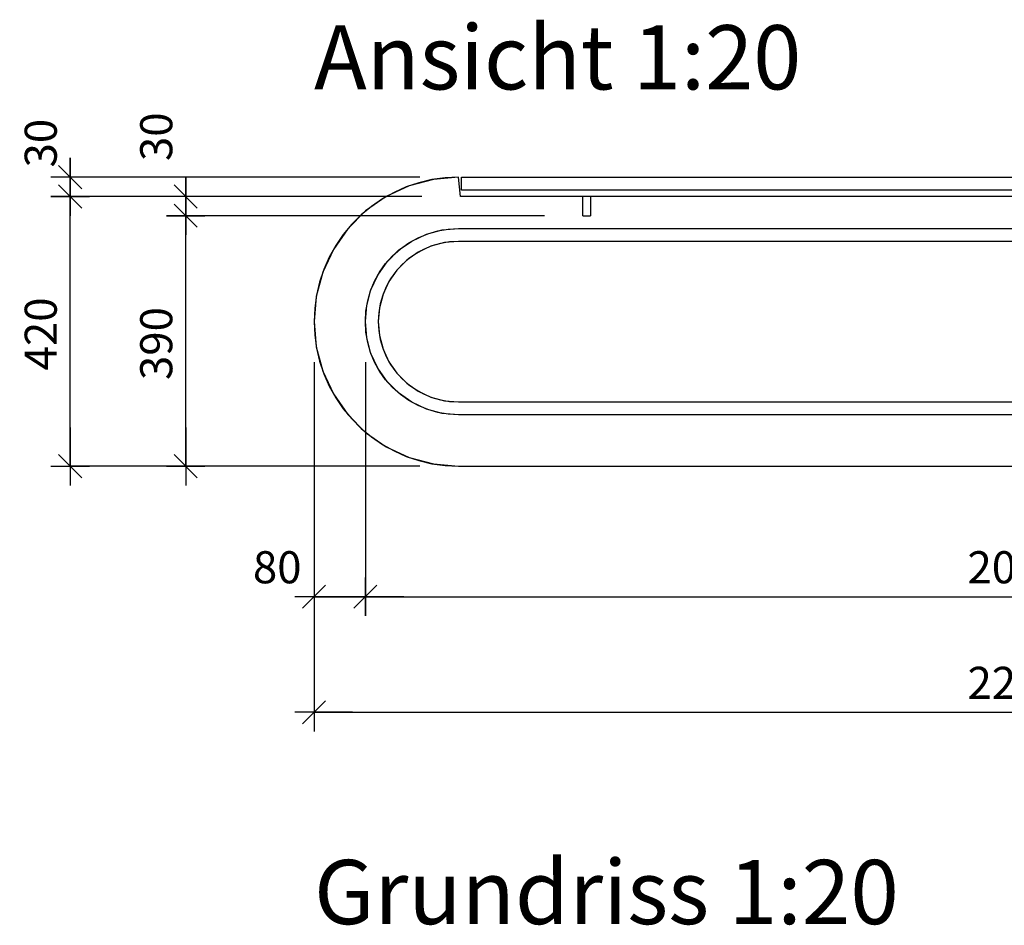
# Model space of a CAD drawing. Units: metres. Extents: x -0.29 to 7.91, y -0.59 to 2.3.
# Drawn here: x 2.54 to 4.08, y 0.88 to 2.3 of the extents above; entities that cross this region are included whole.
import ezdxf

# ---------------------------------------------------------------- set-up
doc = ezdxf.new("R2010")
doc.units = ezdxf.units.M
doc.header["$PDMODE"] = 65
doc.linetypes.add('AUSGEZOGEN', pattern=[0])
doc.linetypes.add('STRICHLINIE_S4', pattern=[0.066, 0.05, -0.016])
for name, color, linetype, lineweight in [('XR$2$Beton Ansicht', 7, 'AUSGEZOGEN', 25), ('XR$2$Beton verdeckt vorne', 7, 'STRICHLINIE_S4', 25), ('XR$2$Text Schnitt', 7, 'AUSGEZOGEN', 35), ('XR$2$Vermassung Schnitte', 7, 'AUSGEZOGEN', 25)]:
    doc.layers.add(name, color=color, linetype=linetype, lineweight=lineweight)
doc.styles.add('ARIAL', font='arial.ttf')
doc.dimstyles.new('DIMSTYLE_4', dxfattribs={"dimtxt": 0.05, "dimasz": 0.06, "dimexe": 0, "dimexo": 0, "dimgap": 0.025, "dimtad": 2, "dimdec": 0, "dimlfac": 1000, "dimrnd": 1, "dimzin": 12, "dimdsep": 46, "dimtxsty": 'ARIAL', "dimblk1": 'ALL_ML_STRICH', "dimblk2": 'ALL_ML_STRICH', "dimsah": 1, "dimcen": 0, "dimclrd": 256, "dimclre": 256, "dimclrt": 256, "dimadec": 0, "dimazin": 0, "dimtfac": 1, "dimtdec": 0, "dimtix": 1, "dimtmove": 2, "dimatfit": 3, "dimfxl": 0, "dimtvp": 1.2, "dimtzin": 0, "dimlwd": 0, "dimlwe": 25, "dimarcsym": 0})
doc.dimstyles.new('DIMSTYLE_5', dxfattribs={"dimtxt": 0.05, "dimasz": 0.06, "dimexe": 0, "dimexo": 0, "dimgap": 0.025, "dimtad": 2, "dimdec": 0, "dimlfac": 1000, "dimrnd": 1, "dimzin": 12, "dimdsep": 46, "dimtxsty": 'ARIAL', "dimblk1": 'ALL_ML_STRICH', "dimblk2": 'ALL_ML_STRICH', "dimsah": 1, "dimcen": 0, "dimclrd": 256, "dimclre": 256, "dimclrt": 256, "dimadec": 0, "dimazin": 0, "dimtfac": 1, "dimtdec": 0, "dimtix": 1, "dimtmove": 2, "dimatfit": 3, "dimfxl": 0, "dimtzin": 0, "dimlwd": 0, "dimlwe": 25, "dimarcsym": 0})

# ---------------------------------------------------------------- blocks, each defined once
blk = doc.blocks.new('ALL_ML_STRICH')
at = {"color": 0, "linetype": 'ByBlock', "lineweight": -2}
for p, q in [((-0.3, -0.3), (0.3, 0.3)), ((0, -0.5), (0, 0.5)), ((-1, 0), (0.5, 0))]:
    blk.add_line(p, q, dxfattribs=at)
blk = doc.blocks.new('*D8')
at = {"layer": 'DEFPOINTS', "lineweight": 25, "transparency": 33554687}
for p in [(3, 1.6017), (5.2, 1.6017), (3, 1.2167)]:
    blk.add_point(p, dxfattribs=at)
at = {"layer": 'XR$2$Vermassung Schnitte', "linetype": 'AUSGEZOGEN', "lineweight": -2, "transparency": 33554687}
for p, q in [((3, 1.5417), (3, 1.2167)), ((5.2, 1.5417), (5.2, 1.2167))]:
    blk.add_line(p, q, dxfattribs=at)
at = {"layer": 'XR$2$Vermassung Schnitte', "lineweight": -2, "transparency": 33554687}
blk.add_line((3, 1.2167), (5.2, 1.2167), dxfattribs=at)
at = {"layer": 'XR$2$Vermassung Schnitte', "lineweight": 25, "transparency": 33554687, "xscale": 0.06, "yscale": 0.06, "zscale": 0.06, "rotation": 180}
blk.add_blockref('ALL_ML_STRICH', (3, 1.2167), dxfattribs=at)
at = {"layer": 'XR$2$Vermassung Schnitte', "lineweight": 25, "transparency": 33554687, "xscale": 0.06, "yscale": 0.06, "zscale": 0.06}
blk.add_blockref('ALL_ML_STRICH', (5.2, 1.2167), dxfattribs=at)
at = {"layer": 'XR$2$Vermassung Schnitte', "lineweight": 25, "transparency": 33554687, "insert": (4.094, 1.2625), "char_height": 0.05, "width": 0.2, "attachment_point": 5, "style": 'ARIAL'}
blk.add_mtext('\\A1;{2200}', dxfattribs=at)
blk = doc.blocks.new('*D14')
at = {"layer": 'DEFPOINTS', "lineweight": 25, "transparency": 33554687}
for p in [(3.228, 2.02), (2.62, 1.6), (3.225, 1.6)]:
    blk.add_point(p, dxfattribs=at)
at = {"layer": 'XR$2$Vermassung Schnitte', "linetype": 'AUSGEZOGEN', "lineweight": -2, "transparency": 33554687}
for p, q in [((3.168, 2.02), (2.62, 2.02)), ((3.165, 1.6), (2.62, 1.6))]:
    blk.add_line(p, q, dxfattribs=at)
at = {"layer": 'XR$2$Vermassung Schnitte', "lineweight": -2, "transparency": 33554687}
blk.add_line((2.62, 1.6), (2.62, 2.02), dxfattribs=at)
at = {"layer": 'XR$2$Vermassung Schnitte', "lineweight": 25, "transparency": 33554687, "xscale": 0.06, "yscale": 0.06, "zscale": 0.06}
for p, rotation in [((2.62, 2.02), 90), ((2.62, 1.6), 270)]:
    blk.add_blockref('ALL_ML_STRICH', p, dxfattribs=dict(at, rotation=rotation))
at = {"layer": 'XR$2$Vermassung Schnitte', "lineweight": 25, "transparency": 33554687, "insert": (2.5741, 1.8059), "char_height": 0.05, "width": 0.15, "attachment_point": 5, "rotation": 90, "style": 'ARIAL'}
blk.add_mtext('\\A1;{420}', dxfattribs=at)
blk = doc.blocks.new('*D15')
at = {"layer": 'DEFPOINTS', "lineweight": 25, "transparency": 33554687}
for p in [(3.225, 2.05), (2.62, 2.02), (3.228, 2.02)]:
    blk.add_point(p, dxfattribs=at)
at = {"layer": 'XR$2$Vermassung Schnitte', "linetype": 'AUSGEZOGEN', "lineweight": -2, "transparency": 33554687}
for p, q in [((3.165, 2.05), (2.62, 2.05)), ((3.168, 2.02), (2.62, 2.02))]:
    blk.add_line(p, q, dxfattribs=at)
at = {"layer": 'XR$2$Vermassung Schnitte', "lineweight": -2, "transparency": 33554687}
blk.add_line((2.62, 2.02), (2.62, 2.05), dxfattribs=at)
at = {"layer": 'XR$2$Vermassung Schnitte', "lineweight": 25, "transparency": 33554687, "xscale": 0.06, "yscale": 0.06, "zscale": 0.06}
for p, rotation in [((2.62, 2.02), 270), ((2.62, 2.05), 90)]:
    blk.add_blockref('ALL_ML_STRICH', p, dxfattribs=dict(at, rotation=rotation))
at = {"layer": 'XR$2$Vermassung Schnitte', "lineweight": 25, "transparency": 33554687, "insert": (2.5741, 2.103), "char_height": 0.05, "width": 0.1, "attachment_point": 5, "rotation": 90, "style": 'ARIAL'}
blk.add_mtext('\\A1;{30}', dxfattribs=at)
blk = doc.blocks.new('*D16')
at = {"layer": 'DEFPOINTS', "lineweight": 25, "transparency": 33554687}
for p in [(3, 1.8217), (3.08, 1.8217), (3, 1.3967)]:
    blk.add_point(p, dxfattribs=at)
at = {"layer": 'XR$2$Vermassung Schnitte', "linetype": 'AUSGEZOGEN', "lineweight": -2, "transparency": 33554687}
for p, q in [((3, 1.7617), (3, 1.3967)), ((3.08, 1.7617), (3.08, 1.3967))]:
    blk.add_line(p, q, dxfattribs=at)
at = {"layer": 'XR$2$Vermassung Schnitte', "lineweight": -2, "transparency": 33554687}
blk.add_line((3, 1.3967), (3.08, 1.3967), dxfattribs=at)
at = {"layer": 'XR$2$Vermassung Schnitte', "lineweight": 25, "transparency": 33554687, "xscale": 0.06, "yscale": 0.06, "zscale": 0.06, "rotation": 180}
blk.add_blockref('ALL_ML_STRICH', (3, 1.3967), dxfattribs=at)
at = {"layer": 'XR$2$Vermassung Schnitte', "lineweight": 25, "transparency": 33554687, "xscale": 0.06, "yscale": 0.06, "zscale": 0.06}
blk.add_blockref('ALL_ML_STRICH', (3.08, 1.3967), dxfattribs=at)
at = {"layer": 'XR$2$Vermassung Schnitte', "lineweight": 25, "transparency": 33554687, "insert": (2.9426, 1.4425), "char_height": 0.05, "width": 0.1, "attachment_point": 5, "style": 'ARIAL'}
blk.add_mtext('\\A1;{80}', dxfattribs=at)
blk = doc.blocks.new('*D17')
at = {"layer": 'DEFPOINTS', "lineweight": 25, "transparency": 33554687}
for p in [(3.08, 1.8217), (5.12, 1.8217), (3.08, 1.3967)]:
    blk.add_point(p, dxfattribs=at)
at = {"layer": 'XR$2$Vermassung Schnitte', "linetype": 'AUSGEZOGEN', "lineweight": -2, "transparency": 33554687}
for p, q in [((3.08, 1.7617), (3.08, 1.3967)), ((5.12, 1.7617), (5.12, 1.3967))]:
    blk.add_line(p, q, dxfattribs=at)
at = {"layer": 'XR$2$Vermassung Schnitte', "lineweight": -2, "transparency": 33554687}
blk.add_line((3.08, 1.3967), (5.12, 1.3967), dxfattribs=at)
at = {"layer": 'XR$2$Vermassung Schnitte', "lineweight": 25, "transparency": 33554687, "xscale": 0.06, "yscale": 0.06, "zscale": 0.06, "rotation": 180}
blk.add_blockref('ALL_ML_STRICH', (3.08, 1.3967), dxfattribs=at)
at = {"layer": 'XR$2$Vermassung Schnitte', "lineweight": 25, "transparency": 33554687, "xscale": 0.06, "yscale": 0.06, "zscale": 0.06}
blk.add_blockref('ALL_ML_STRICH', (5.12, 1.3967), dxfattribs=at)
at = {"layer": 'XR$2$Vermassung Schnitte', "lineweight": 25, "transparency": 33554687, "insert": (4.094, 1.4425), "char_height": 0.05, "width": 0.2, "attachment_point": 5, "style": 'ARIAL'}
blk.add_mtext('\\A1;{2040}', dxfattribs=at)
blk = doc.blocks.new('*D30')
at = {"layer": 'DEFPOINTS', "lineweight": 25, "transparency": 33554687}
for p in [(3.419, 1.99), (2.8, 1.6), (3.225, 1.6)]:
    blk.add_point(p, dxfattribs=at)
at = {"layer": 'XR$2$Vermassung Schnitte', "linetype": 'AUSGEZOGEN', "lineweight": -2, "transparency": 33554687}
for p, q in [((3.359, 1.99), (2.8, 1.99)), ((3.165, 1.6), (2.8, 1.6))]:
    blk.add_line(p, q, dxfattribs=at)
at = {"layer": 'XR$2$Vermassung Schnitte', "lineweight": -2, "transparency": 33554687}
blk.add_line((2.8, 1.6), (2.8, 1.99), dxfattribs=at)
at = {"layer": 'XR$2$Vermassung Schnitte', "lineweight": 25, "transparency": 33554687, "xscale": 0.06, "yscale": 0.06, "zscale": 0.06}
for p, rotation in [((2.8, 1.99), 90), ((2.8, 1.6), 270)]:
    blk.add_blockref('ALL_ML_STRICH', p, dxfattribs=dict(at, rotation=rotation))
at = {"layer": 'XR$2$Vermassung Schnitte', "lineweight": 25, "transparency": 33554687, "insert": (2.7541, 1.7909), "char_height": 0.05, "width": 0.15, "attachment_point": 5, "rotation": 90, "style": 'ARIAL'}
blk.add_mtext('\\A1;{390}', dxfattribs=at)
blk = doc.blocks.new('*D31')
at = {"layer": 'DEFPOINTS', "lineweight": 25, "transparency": 33554687}
for p in [(3.228, 2.02), (2.8, 1.99), (3.419, 1.99)]:
    blk.add_point(p, dxfattribs=at)
at = {"layer": 'XR$2$Vermassung Schnitte', "linetype": 'AUSGEZOGEN', "lineweight": -2, "transparency": 33554687}
for p, q in [((3.168, 2.02), (2.8, 2.02)), ((3.359, 1.99), (2.8, 1.99))]:
    blk.add_line(p, q, dxfattribs=at)
at = {"layer": 'XR$2$Vermassung Schnitte', "lineweight": -2, "transparency": 33554687}
blk.add_line((2.8, 1.99), (2.8, 2.02), dxfattribs=at)
at = {"layer": 'XR$2$Vermassung Schnitte', "lineweight": 25, "transparency": 33554687, "xscale": 0.06, "yscale": 0.06, "zscale": 0.06}
for p, rotation in [((2.8, 1.99), 270), ((2.8, 2.02), 90)]:
    blk.add_blockref('ALL_ML_STRICH', p, dxfattribs=dict(at, rotation=rotation))
at = {"layer": 'XR$2$Vermassung Schnitte', "lineweight": 25, "transparency": 33554687, "insert": (2.7541, 2.113), "char_height": 0.05, "width": 0.1, "attachment_point": 5, "rotation": 90, "style": 'ARIAL'}
blk.add_mtext('\\A1;{30}', dxfattribs=at)

msp = doc.modelspace()

# ---------------------------------------------------------------- linework, layer by layer
at = {"layer": 'XR$2$Beton Ansicht', "color": 7, "linetype": 'AUSGEZOGEN', "lineweight": 25, "transparency": 33554687}
for p, q in [((3.1634, 2.0414), (3.1437, 2.0348)), ((3.1634, 2.0414), (3.1437, 2.0348)), ((3.1634, 2.0414), (3.1437, 2.0348)), ((3.1634, 2.0414), (3.1437, 2.0348)), ((3.1859, 2.0466), (3.148, 2.0364)), ((3.1859, 2.0466), (3.148, 2.0364)), ((3.1837, 2.0462), (3.1634, 2.0414)), ((3.1837, 2.0462), (3.1634, 2.0414)), ((3.1837, 2.0462), (3.1634, 2.0414)), ((3.1837, 2.0462), (3.1634, 2.0414)), ((3.2042, 2.049), (3.1837, 2.0462)), ((3.2042, 2.049), (3.1837, 2.0462)), ((3.2042, 2.049), (3.1837, 2.0462)), ((3.2042, 2.049), (3.1837, 2.0462)), ((3.225, 2.05), (3.1859, 2.0466)), ((3.225, 2.05), (3.1859, 2.0466)), ((3.225, 2.05), (3.2042, 2.049)), ((3.225, 2.05), (3.2042, 2.049)), ((3.225, 2.05), (3.2042, 2.049)), ((3.225, 2.05), (3.2042, 2.049)), ((3.228, 2.02), (3.225, 2.05)), ((3.228, 2.02), (3.225, 2.05)), ((3.228, 2.02), (3.225, 2.05)), ((3.228, 2.02), (3.225, 2.05)), ((3.228, 2.02), (3.225, 2.05)), ((3.228, 2.02), (3.225, 2.05)), ((3.23, 2.03), (3.23, 2.05)), ((3.23, 2.05), (4.97, 2.05)), ((3.23, 2.03), (3.23, 2.05)), ((3.23, 2.05), (4.97, 2.05)), ((3.23, 2.03), (3.23, 2.05)), ((3.23, 2.05), (4.97, 2.05)), ((3.23, 2.03), (3.23, 2.05)), ((3.23, 2.05), (4.97, 2.05)), ((3.23, 2.03), (3.23, 2.05)), ((3.23, 2.05), (4.97, 2.05)), ((3.23, 2.03), (3.23, 2.05)), ((3.23, 2.05), (4.97, 2.05)), ((3.23, 2.03), (3.23, 2.05)), ((3.23, 2.05), (4.97, 2.05)), ((3.23, 2.03), (3.23, 2.05)), ((3.23, 2.05), (4.97, 2.05)), ((3.23, 2.03), (3.23, 2.05)), ((3.23, 2.05), (4.97, 2.05)), ((3.23, 2.03), (3.23, 2.05)), ((3.23, 2.05), (4.97, 2.05)), ((3.1247, 2.0264), (3.1066, 2.0163)), ((3.1247, 2.0264), (3.1066, 2.0163)), ((3.1247, 2.0264), (3.1066, 2.0163)), ((3.1247, 2.0264), (3.1066, 2.0163)), ((3.148, 2.0364), (3.1125, 2.0199)), ((3.148, 2.0364), (3.1125, 2.0199)), ((3.1437, 2.0348), (3.1247, 2.0264)), ((3.1437, 2.0348), (3.1247, 2.0264)), ((3.1437, 2.0348), (3.1247, 2.0264)), ((3.1437, 2.0348), (3.1247, 2.0264)), ((4.97, 2.03), (3.23, 2.03)), ((4.97, 2.03), (3.23, 2.03)), ((4.97, 2.03), (3.23, 2.03)), ((4.97, 2.03), (3.23, 2.03)), ((4.97, 2.03), (3.23, 2.03)), ((4.97, 2.03), (3.23, 2.03)), ((4.97, 2.03), (3.23, 2.03)), ((4.97, 2.03), (3.23, 2.03)), ((4.97, 2.03), (3.23, 2.03)), ((4.97, 2.03), (3.23, 2.03)), ((3.1125, 2.0199), (3.0804, 1.9974)), ((3.1125, 2.0199), (3.0804, 1.9974)), ((3.1066, 2.0163), (3.0894, 2.0046)), ((3.1066, 2.0163), (3.0894, 2.0046)), ((3.1066, 2.0163), (3.0894, 2.0046)), ((3.1066, 2.0163), (3.0894, 2.0046)), ((4.972, 2.02), (3.228, 2.02)), ((4.972, 2.02), (3.228, 2.02)), ((4.972, 2.02), (3.228, 2.02)), ((4.972, 2.02), (3.228, 2.02)), ((4.972, 2.02), (3.228, 2.02)), ((4.972, 2.02), (3.228, 2.02)), ((3.0804, 1.9974), (3.0526, 1.9696)), ((3.0804, 1.9974), (3.0526, 1.9696)), ((3.0894, 2.0046), (3.0734, 1.9913)), ((3.0894, 2.0046), (3.0734, 1.9913)), ((3.0894, 2.0046), (3.0734, 1.9913)), ((3.0894, 2.0046), (3.0734, 1.9913)), ((3.0734, 1.9913), (3.0587, 1.9766)), ((3.0734, 1.9913), (3.0587, 1.9766)), ((3.0734, 1.9913), (3.0587, 1.9766)), ((3.0734, 1.9913), (3.0587, 1.9766)), ((3.0526, 1.9696), (3.0301, 1.9375)), ((3.0526, 1.9696), (3.0301, 1.9375)), ((3.0587, 1.9766), (3.0454, 1.9606)), ((3.0587, 1.9766), (3.0454, 1.9606)), ((3.0587, 1.9766), (3.0454, 1.9606)), ((3.0587, 1.9766), (3.0454, 1.9606)), ((3.1754, 1.9613), (3.1998, 1.9678)), ((3.1754, 1.9613), (3.1998, 1.9678)), ((3.1771, 1.9619), (3.1927, 1.9664)), ((3.1771, 1.9619), (3.1927, 1.9664)), ((3.1771, 1.9619), (3.1927, 1.9664)), ((3.1771, 1.9619), (3.1927, 1.9664)), ((3.1927, 1.9664), (3.2088, 1.9691)), ((3.1927, 1.9664), (3.2088, 1.9691)), ((3.1927, 1.9664), (3.2088, 1.9691)), ((3.1927, 1.9664), (3.2088, 1.9691)), ((3.1998, 1.9678), (3.225, 1.97)), ((3.1998, 1.9678), (3.225, 1.97)), ((3.2088, 1.9691), (3.225, 1.97)), ((3.2088, 1.9691), (3.225, 1.97)), ((3.2088, 1.9691), (3.225, 1.97)), ((3.2088, 1.9691), (3.225, 1.97)), ((3.225, 1.97), (4.975, 1.97)), ((3.225, 1.97), (4.975, 1.97)), ((3.225, 1.97), (4.975, 1.97)), ((3.225, 1.97), (4.975, 1.97)), ((3.225, 1.97), (4.975, 1.97)), ((3.225, 1.97), (4.975, 1.97)), ((3.0454, 1.9606), (3.0337, 1.9434)), ((3.0454, 1.9606), (3.0337, 1.9434)), ((3.0454, 1.9606), (3.0337, 1.9434)), ((3.0454, 1.9606), (3.0337, 1.9434)), ((3.1318, 1.9361), (3.1525, 1.9506)), ((3.1318, 1.9361), (3.1525, 1.9506)), ((3.1479, 1.9478), (3.1621, 1.9556)), ((3.1479, 1.9478), (3.1621, 1.9556)), ((3.1479, 1.9478), (3.1621, 1.9556)), ((3.1479, 1.9478), (3.1621, 1.9556)), ((3.1525, 1.9506), (3.1754, 1.9613)), ((3.1525, 1.9506), (3.1754, 1.9613)), ((3.1621, 1.9556), (3.1771, 1.9619)), ((3.1621, 1.9556), (3.1771, 1.9619)), ((3.1621, 1.9556), (3.1771, 1.9619)), ((3.1621, 1.9556), (3.1771, 1.9619)), ((3.211, 1.9492), (3.1972, 1.9469)), ((3.211, 1.9492), (3.1972, 1.9469)), ((3.211, 1.9492), (3.1972, 1.9469)), ((3.211, 1.9492), (3.1972, 1.9469)), ((3.225, 1.95), (3.2033, 1.9481)), ((3.225, 1.95), (3.2033, 1.9481)), ((3.225, 1.95), (3.211, 1.9492)), ((3.225, 1.95), (3.211, 1.9492)), ((3.225, 1.95), (3.211, 1.9492)), ((3.225, 1.95), (3.211, 1.9492)), ((4.975, 1.95), (3.225, 1.95)), ((4.975, 1.95), (3.225, 1.95)), ((4.975, 1.95), (3.225, 1.95)), ((4.975, 1.95), (3.225, 1.95)), ((4.975, 1.95), (3.225, 1.95)), ((4.975, 1.95), (3.225, 1.95)), ((3.0301, 1.9375), (3.0136, 1.902)), ((3.0301, 1.9375), (3.0136, 1.902)), ((3.0337, 1.9434), (3.0236, 1.9253)), ((3.0337, 1.9434), (3.0236, 1.9253)), ((3.0337, 1.9434), (3.0236, 1.9253)), ((3.0337, 1.9434), (3.0236, 1.9253)), ((3.1139, 1.9182), (3.1318, 1.9361)), ((3.1139, 1.9182), (3.1318, 1.9361)), ((3.1225, 1.9275), (3.1346, 1.9384)), ((3.1225, 1.9275), (3.1346, 1.9384)), ((3.1225, 1.9275), (3.1346, 1.9384)), ((3.1225, 1.9275), (3.1346, 1.9384)), ((3.1346, 1.9384), (3.1479, 1.9478)), ((3.1346, 1.9384), (3.1479, 1.9478)), ((3.1346, 1.9384), (3.1479, 1.9478)), ((3.1346, 1.9384), (3.1479, 1.9478)), ((3.1708, 1.9376), (3.1585, 1.9308)), ((3.1708, 1.9376), (3.1585, 1.9308)), ((3.1708, 1.9376), (3.1585, 1.9308)), ((3.1708, 1.9376), (3.1585, 1.9308)), ((3.1822, 1.9425), (3.1625, 1.9333)), ((3.1822, 1.9425), (3.1625, 1.9333)), ((3.1837, 1.943), (3.1708, 1.9376)), ((3.1837, 1.943), (3.1708, 1.9376)), ((3.1837, 1.943), (3.1708, 1.9376)), ((3.1837, 1.943), (3.1708, 1.9376)), ((3.2033, 1.9481), (3.1822, 1.9425)), ((3.2033, 1.9481), (3.1822, 1.9425)), ((3.1972, 1.9469), (3.1837, 1.943)), ((3.1972, 1.9469), (3.1837, 1.943)), ((3.1972, 1.9469), (3.1837, 1.943)), ((3.1972, 1.9469), (3.1837, 1.943)), ((3.0236, 1.9253), (3.0152, 1.9063)), ((3.0236, 1.9253), (3.0152, 1.9063)), ((3.0236, 1.9253), (3.0152, 1.9063)), ((3.0236, 1.9253), (3.0152, 1.9063)), ((3.0994, 1.8975), (3.1139, 1.9182)), ((3.0994, 1.8975), (3.1139, 1.9182)), ((3.1116, 1.9154), (3.1225, 1.9275)), ((3.1116, 1.9154), (3.1225, 1.9275)), ((3.1116, 1.9154), (3.1225, 1.9275)), ((3.1116, 1.9154), (3.1225, 1.9275)), ((3.1447, 1.9208), (3.1292, 1.9053)), ((3.1447, 1.9208), (3.1292, 1.9053)), ((3.1471, 1.9227), (3.1366, 1.9134)), ((3.1471, 1.9227), (3.1366, 1.9134)), ((3.1471, 1.9227), (3.1366, 1.9134)), ((3.1471, 1.9227), (3.1366, 1.9134)), ((3.1625, 1.9333), (3.1447, 1.9208)), ((3.1625, 1.9333), (3.1447, 1.9208)), ((3.1585, 1.9308), (3.1471, 1.9227)), ((3.1585, 1.9308), (3.1471, 1.9227)), ((3.1585, 1.9308), (3.1471, 1.9227)), ((3.1585, 1.9308), (3.1471, 1.9227)), ((3.0152, 1.9063), (3.0086, 1.8866)), ((3.0152, 1.9063), (3.0086, 1.8866)), ((3.0152, 1.9063), (3.0086, 1.8866)), ((3.0152, 1.9063), (3.0086, 1.8866)), ((3.1022, 1.9021), (3.1116, 1.9154)), ((3.1022, 1.9021), (3.1116, 1.9154)), ((3.1022, 1.9021), (3.1116, 1.9154)), ((3.1022, 1.9021), (3.1116, 1.9154)), ((3.1292, 1.9053), (3.1167, 1.8875)), ((3.1292, 1.9053), (3.1167, 1.8875)), ((3.1273, 1.9029), (3.1192, 1.8915)), ((3.1273, 1.9029), (3.1192, 1.8915)), ((3.1273, 1.9029), (3.1192, 1.8915)), ((3.1273, 1.9029), (3.1192, 1.8915)), ((3.1366, 1.9134), (3.1273, 1.9029)), ((3.1366, 1.9134), (3.1273, 1.9029)), ((3.1366, 1.9134), (3.1273, 1.9029)), ((3.1366, 1.9134), (3.1273, 1.9029)), ((3.0136, 1.902), (3.0034, 1.8641)), ((3.0136, 1.902), (3.0034, 1.8641)), ((3.0881, 1.8729), (3.0944, 1.8879)), ((3.0881, 1.8729), (3.0944, 1.8879)), ((3.0881, 1.8729), (3.0944, 1.8879)), ((3.0881, 1.8729), (3.0944, 1.8879)), ((3.0887, 1.8746), (3.0994, 1.8975)), ((3.0887, 1.8746), (3.0994, 1.8975)), ((3.0944, 1.8879), (3.1022, 1.9021)), ((3.0944, 1.8879), (3.1022, 1.9021)), ((3.0944, 1.8879), (3.1022, 1.9021)), ((3.0944, 1.8879), (3.1022, 1.9021)), ((3.1167, 1.8875), (3.1075, 1.8678)), ((3.1167, 1.8875), (3.1075, 1.8678)), ((3.1192, 1.8915), (3.1124, 1.8792)), ((3.1192, 1.8915), (3.1124, 1.8792)), ((3.1192, 1.8915), (3.1124, 1.8792)), ((3.1192, 1.8915), (3.1124, 1.8792)), ((3.0086, 1.8866), (3.0038, 1.8663)), ((3.0086, 1.8866), (3.0038, 1.8663)), ((3.0086, 1.8866), (3.0038, 1.8663)), ((3.0086, 1.8866), (3.0038, 1.8663)), ((3.0822, 1.8502), (3.0887, 1.8746)), ((3.0822, 1.8502), (3.0887, 1.8746)), ((3.0836, 1.8573), (3.0881, 1.8729)), ((3.0836, 1.8573), (3.0881, 1.8729)), ((3.0836, 1.8573), (3.0881, 1.8729)), ((3.0836, 1.8573), (3.0881, 1.8729)), ((3.1124, 1.8792), (3.107, 1.8663)), ((3.1124, 1.8792), (3.107, 1.8663)), ((3.1124, 1.8792), (3.107, 1.8663)), ((3.1124, 1.8792), (3.107, 1.8663)), ((3.0034, 1.8641), (3, 1.825)), ((3.0034, 1.8641), (3, 1.825)), ((3.0038, 1.8663), (3.001, 1.8458)), ((3.0038, 1.8663), (3.001, 1.8458)), ((3.0038, 1.8663), (3.001, 1.8458)), ((3.0038, 1.8663), (3.001, 1.8458)), ((3.0809, 1.8412), (3.0836, 1.8573)), ((3.0809, 1.8412), (3.0836, 1.8573)), ((3.0809, 1.8412), (3.0836, 1.8573)), ((3.0809, 1.8412), (3.0836, 1.8573)), ((3.1075, 1.8678), (3.1019, 1.8467)), ((3.1075, 1.8678), (3.1019, 1.8467)), ((3.107, 1.8663), (3.1031, 1.8528)), ((3.107, 1.8663), (3.1031, 1.8528)), ((3.107, 1.8663), (3.1031, 1.8528)), ((3.107, 1.8663), (3.1031, 1.8528)), ((3.001, 1.8458), (3, 1.825)), ((3.001, 1.8458), (3, 1.825)), ((3.001, 1.8458), (3, 1.825)), ((3.001, 1.8458), (3, 1.825)), ((3.08, 1.825), (3.0822, 1.8502)), ((3.08, 1.825), (3.0822, 1.8502)), ((3.08, 1.825), (3.0809, 1.8412)), ((3.08, 1.825), (3.0809, 1.8412)), ((3.08, 1.825), (3.0809, 1.8412)), ((3.08, 1.825), (3.0809, 1.8412)), ((3.1019, 1.8467), (3.1, 1.825)), ((3.1019, 1.8467), (3.1, 1.825)), ((3.1031, 1.8528), (3.1008, 1.839)), ((3.1031, 1.8528), (3.1008, 1.839)), ((3.1031, 1.8528), (3.1008, 1.839)), ((3.1031, 1.8528), (3.1008, 1.839)), ((3.1008, 1.839), (3.1, 1.825)), ((3.1008, 1.839), (3.1, 1.825)), ((3.1008, 1.839), (3.1, 1.825)), ((3.1008, 1.839), (3.1, 1.825)), ((3, 1.825), (3.0034, 1.7859)), ((3, 1.825), (3.0034, 1.7859)), ((3, 1.825), (3.001, 1.8042)), ((3, 1.825), (3.001, 1.8042)), ((3, 1.825), (3.001, 1.8042)), ((3, 1.825), (3.001, 1.8042)), ((3.0822, 1.7998), (3.08, 1.825)), ((3.0822, 1.7998), (3.08, 1.825)), ((3.0809, 1.8088), (3.08, 1.825)), ((3.0809, 1.8088), (3.08, 1.825)), ((3.0809, 1.8088), (3.08, 1.825)), ((3.0809, 1.8088), (3.08, 1.825)), ((3.1, 1.825), (3.1019, 1.8033)), ((3.1, 1.825), (3.1019, 1.8033)), ((3.1, 1.825), (3.1008, 1.811)), ((3.1, 1.825), (3.1008, 1.811)), ((3.1, 1.825), (3.1008, 1.811)), ((3.1, 1.825), (3.1008, 1.811)), ((3.1008, 1.811), (3.1031, 1.7972)), ((3.1008, 1.811), (3.1031, 1.7972)), ((3.1008, 1.811), (3.1031, 1.7972)), ((3.1008, 1.811), (3.1031, 1.7972)), ((3.001, 1.8042), (3.0038, 1.7837)), ((3.001, 1.8042), (3.0038, 1.7837)), ((3.001, 1.8042), (3.0038, 1.7837)), ((3.001, 1.8042), (3.0038, 1.7837)), ((3.0836, 1.7927), (3.0809, 1.8088)), ((3.0836, 1.7927), (3.0809, 1.8088)), ((3.0836, 1.7927), (3.0809, 1.8088)), ((3.0836, 1.7927), (3.0809, 1.8088)), ((3.0887, 1.7754), (3.0822, 1.7998)), ((3.0887, 1.7754), (3.0822, 1.7998)), ((3.1019, 1.8033), (3.1075, 1.7822)), ((3.1019, 1.8033), (3.1075, 1.7822)), ((3.1031, 1.7972), (3.107, 1.7837)), ((3.1031, 1.7972), (3.107, 1.7837)), ((3.1031, 1.7972), (3.107, 1.7837)), ((3.1031, 1.7972), (3.107, 1.7837)), ((3.0034, 1.7859), (3.0136, 1.748)), ((3.0034, 1.7859), (3.0136, 1.748)), ((3.0038, 1.7837), (3.0086, 1.7634)), ((3.0038, 1.7837), (3.0086, 1.7634)), ((3.0038, 1.7837), (3.0086, 1.7634)), ((3.0038, 1.7837), (3.0086, 1.7634)), ((3.0881, 1.7771), (3.0836, 1.7927)), ((3.0881, 1.7771), (3.0836, 1.7927)), ((3.0881, 1.7771), (3.0836, 1.7927)), ((3.0881, 1.7771), (3.0836, 1.7927)), ((3.107, 1.7837), (3.1124, 1.7708)), ((3.107, 1.7837), (3.1124, 1.7708)), ((3.107, 1.7837), (3.1124, 1.7708)), ((3.107, 1.7837), (3.1124, 1.7708)), ((3.1075, 1.7822), (3.1167, 1.7625)), ((3.1075, 1.7822), (3.1167, 1.7625)), ((3.0944, 1.7621), (3.0881, 1.7771)), ((3.0944, 1.7621), (3.0881, 1.7771)), ((3.0944, 1.7621), (3.0881, 1.7771)), ((3.0944, 1.7621), (3.0881, 1.7771)), ((3.0994, 1.7525), (3.0887, 1.7754)), ((3.0994, 1.7525), (3.0887, 1.7754)), ((3.1124, 1.7708), (3.1192, 1.7585)), ((3.1124, 1.7708), (3.1192, 1.7585)), ((3.1124, 1.7708), (3.1192, 1.7585)), ((3.1124, 1.7708), (3.1192, 1.7585)), ((3.0086, 1.7634), (3.0152, 1.7437)), ((3.0086, 1.7634), (3.0152, 1.7437)), ((3.0086, 1.7634), (3.0152, 1.7437)), ((3.0086, 1.7634), (3.0152, 1.7437)), ((3.1022, 1.7479), (3.0944, 1.7621)), ((3.1022, 1.7479), (3.0944, 1.7621)), ((3.1022, 1.7479), (3.0944, 1.7621)), ((3.1022, 1.7479), (3.0944, 1.7621)), ((3.1139, 1.7318), (3.0994, 1.7525)), ((3.1139, 1.7318), (3.0994, 1.7525)), ((3.1167, 1.7625), (3.1292, 1.7447)), ((3.1167, 1.7625), (3.1292, 1.7447)), ((3.1192, 1.7585), (3.1273, 1.7471)), ((3.1192, 1.7585), (3.1273, 1.7471)), ((3.1192, 1.7585), (3.1273, 1.7471)), ((3.1192, 1.7585), (3.1273, 1.7471)), ((3.0136, 1.748), (3.0301, 1.7125)), ((3.0136, 1.748), (3.0301, 1.7125)), ((3.0152, 1.7437), (3.0236, 1.7247)), ((3.0152, 1.7437), (3.0236, 1.7247)), ((3.0152, 1.7437), (3.0236, 1.7247)), ((3.0152, 1.7437), (3.0236, 1.7247)), ((3.1116, 1.7346), (3.1022, 1.7479)), ((3.1116, 1.7346), (3.1022, 1.7479)), ((3.1116, 1.7346), (3.1022, 1.7479)), ((3.1116, 1.7346), (3.1022, 1.7479)), ((3.1225, 1.7225), (3.1116, 1.7346)), ((3.1225, 1.7225), (3.1116, 1.7346)), ((3.1225, 1.7225), (3.1116, 1.7346)), ((3.1225, 1.7225), (3.1116, 1.7346)), ((3.1273, 1.7471), (3.1366, 1.7366)), ((3.1273, 1.7471), (3.1366, 1.7366)), ((3.1273, 1.7471), (3.1366, 1.7366)), ((3.1273, 1.7471), (3.1366, 1.7366)), ((3.1292, 1.7447), (3.1447, 1.7292)), ((3.1292, 1.7447), (3.1447, 1.7292)), ((3.1366, 1.7366), (3.1471, 1.7273)), ((3.1366, 1.7366), (3.1471, 1.7273)), ((3.1366, 1.7366), (3.1471, 1.7273)), ((3.1366, 1.7366), (3.1471, 1.7273)), ((3.0236, 1.7247), (3.0337, 1.7066)), ((3.0236, 1.7247), (3.0337, 1.7066)), ((3.0236, 1.7247), (3.0337, 1.7066)), ((3.0236, 1.7247), (3.0337, 1.7066)), ((3.1318, 1.7139), (3.1139, 1.7318)), ((3.1318, 1.7139), (3.1139, 1.7318)), ((3.1346, 1.7116), (3.1225, 1.7225)), ((3.1346, 1.7116), (3.1225, 1.7225)), ((3.1346, 1.7116), (3.1225, 1.7225)), ((3.1346, 1.7116), (3.1225, 1.7225)), ((3.1447, 1.7292), (3.1625, 1.7167)), ((3.1447, 1.7292), (3.1625, 1.7167)), ((3.1471, 1.7273), (3.1585, 1.7192)), ((3.1471, 1.7273), (3.1585, 1.7192)), ((3.1471, 1.7273), (3.1585, 1.7192)), ((3.1471, 1.7273), (3.1585, 1.7192)), ((3.1585, 1.7192), (3.1708, 1.7124)), ((3.1585, 1.7192), (3.1708, 1.7124)), ((3.1585, 1.7192), (3.1708, 1.7124)), ((3.1585, 1.7192), (3.1708, 1.7124)), ((3.0301, 1.7125), (3.0526, 1.6804)), ((3.0301, 1.7125), (3.0526, 1.6804)), ((3.0337, 1.7066), (3.0454, 1.6894)), ((3.0337, 1.7066), (3.0454, 1.6894)), ((3.0337, 1.7066), (3.0454, 1.6894)), ((3.0337, 1.7066), (3.0454, 1.6894)), ((3.1525, 1.6994), (3.1318, 1.7139)), ((3.1525, 1.6994), (3.1318, 1.7139)), ((3.1479, 1.7022), (3.1346, 1.7116)), ((3.1479, 1.7022), (3.1346, 1.7116)), ((3.1479, 1.7022), (3.1346, 1.7116)), ((3.1479, 1.7022), (3.1346, 1.7116)), ((3.1625, 1.7167), (3.1822, 1.7075)), ((3.1625, 1.7167), (3.1822, 1.7075)), ((3.1708, 1.7124), (3.1837, 1.707)), ((3.1708, 1.7124), (3.1837, 1.707)), ((3.1708, 1.7124), (3.1837, 1.707)), ((3.1708, 1.7124), (3.1837, 1.707)), ((3.1822, 1.7075), (3.2033, 1.7019)), ((3.1822, 1.7075), (3.2033, 1.7019)), ((3.1837, 1.707), (3.1972, 1.7031)), ((3.1837, 1.707), (3.1972, 1.7031)), ((3.1837, 1.707), (3.1972, 1.7031)), ((3.1837, 1.707), (3.1972, 1.7031)), ((3.1972, 1.7031), (3.211, 1.7008)), ((3.1972, 1.7031), (3.211, 1.7008)), ((3.1972, 1.7031), (3.211, 1.7008)), ((3.1972, 1.7031), (3.211, 1.7008)), ((3.0454, 1.6894), (3.0587, 1.6734)), ((3.0454, 1.6894), (3.0587, 1.6734)), ((3.0454, 1.6894), (3.0587, 1.6734)), ((3.0454, 1.6894), (3.0587, 1.6734)), ((3.1621, 1.6944), (3.1479, 1.7022)), ((3.1621, 1.6944), (3.1479, 1.7022)), ((3.1621, 1.6944), (3.1479, 1.7022)), ((3.1621, 1.6944), (3.1479, 1.7022)), ((3.1754, 1.6887), (3.1525, 1.6994)), ((3.1754, 1.6887), (3.1525, 1.6994)), ((3.1771, 1.6881), (3.1621, 1.6944)), ((3.1771, 1.6881), (3.1621, 1.6944)), ((3.1771, 1.6881), (3.1621, 1.6944)), ((3.1771, 1.6881), (3.1621, 1.6944)), ((3.1998, 1.6822), (3.1754, 1.6887)), ((3.1998, 1.6822), (3.1754, 1.6887)), ((3.1927, 1.6836), (3.1771, 1.6881)), ((3.1927, 1.6836), (3.1771, 1.6881)), ((3.1927, 1.6836), (3.1771, 1.6881)), ((3.1927, 1.6836), (3.1771, 1.6881)), ((3.2033, 1.7019), (3.225, 1.7)), ((3.2033, 1.7019), (3.225, 1.7)), ((3.211, 1.7008), (3.225, 1.7)), ((3.211, 1.7008), (3.225, 1.7)), ((3.211, 1.7008), (3.225, 1.7)), ((3.211, 1.7008), (3.225, 1.7)), ((3.225, 1.7), (4.975, 1.7)), ((3.225, 1.7), (4.975, 1.7)), ((3.225, 1.7), (4.975, 1.7)), ((3.225, 1.7), (4.975, 1.7)), ((3.225, 1.7), (4.975, 1.7)), ((3.225, 1.7), (4.975, 1.7)), ((3.0526, 1.6804), (3.0804, 1.6526)), ((3.0526, 1.6804), (3.0804, 1.6526)), ((3.0587, 1.6734), (3.0734, 1.6587)), ((3.0587, 1.6734), (3.0734, 1.6587)), ((3.0587, 1.6734), (3.0734, 1.6587)), ((3.0587, 1.6734), (3.0734, 1.6587)), ((3.2088, 1.6809), (3.1927, 1.6836)), ((3.2088, 1.6809), (3.1927, 1.6836)), ((3.2088, 1.6809), (3.1927, 1.6836)), ((3.2088, 1.6809), (3.1927, 1.6836)), ((3.225, 1.68), (3.1998, 1.6822)), ((3.225, 1.68), (3.1998, 1.6822)), ((3.225, 1.68), (3.2088, 1.6809)), ((3.225, 1.68), (3.2088, 1.6809)), ((3.225, 1.68), (3.2088, 1.6809)), ((3.225, 1.68), (3.2088, 1.6809)), ((4.975, 1.68), (3.225, 1.68)), ((4.975, 1.68), (3.225, 1.68)), ((4.975, 1.68), (3.225, 1.68)), ((4.975, 1.68), (3.225, 1.68)), ((4.975, 1.68), (3.225, 1.68)), ((4.975, 1.68), (3.225, 1.68)), ((3.0734, 1.6587), (3.0894, 1.6454)), ((3.0734, 1.6587), (3.0894, 1.6454)), ((3.0734, 1.6587), (3.0894, 1.6454)), ((3.0734, 1.6587), (3.0894, 1.6454)), ((3.0804, 1.6526), (3.1125, 1.6301)), ((3.0804, 1.6526), (3.1125, 1.6301)), ((3.0894, 1.6454), (3.1066, 1.6337)), ((3.0894, 1.6454), (3.1066, 1.6337)), ((3.0894, 1.6454), (3.1066, 1.6337)), ((3.0894, 1.6454), (3.1066, 1.6337)), ((3.1066, 1.6337), (3.1247, 1.6236)), ((3.1066, 1.6337), (3.1247, 1.6236)), ((3.1066, 1.6337), (3.1247, 1.6236)), ((3.1066, 1.6337), (3.1247, 1.6236)), ((3.1125, 1.6301), (3.148, 1.6136)), ((3.1125, 1.6301), (3.148, 1.6136)), ((3.1247, 1.6236), (3.1437, 1.6152)), ((3.1247, 1.6236), (3.1437, 1.6152)), ((3.1247, 1.6236), (3.1437, 1.6152)), ((3.1247, 1.6236), (3.1437, 1.6152)), ((3.1437, 1.6152), (3.1634, 1.6086)), ((3.1437, 1.6152), (3.1634, 1.6086)), ((3.1437, 1.6152), (3.1634, 1.6086)), ((3.1437, 1.6152), (3.1634, 1.6086)), ((3.148, 1.6136), (3.1859, 1.6034)), ((3.148, 1.6136), (3.1859, 1.6034)), ((3.1634, 1.6086), (3.1837, 1.6038)), ((3.1634, 1.6086), (3.1837, 1.6038)), ((3.1634, 1.6086), (3.1837, 1.6038)), ((3.1634, 1.6086), (3.1837, 1.6038)), ((3.1837, 1.6038), (3.2042, 1.601)), ((3.1837, 1.6038), (3.2042, 1.601)), ((3.1837, 1.6038), (3.2042, 1.601)), ((3.1837, 1.6038), (3.2042, 1.601)), ((3.1859, 1.6034), (3.225, 1.6)), ((3.1859, 1.6034), (3.225, 1.6)), ((3.2042, 1.601), (3.225, 1.6)), ((3.2042, 1.601), (3.225, 1.6)), ((3.2042, 1.601), (3.225, 1.6)), ((3.2042, 1.601), (3.225, 1.6)), ((3.225, 1.6), (4.975, 1.6)), ((3.225, 1.6), (4.975, 1.6)), ((3.225, 1.6), (4.975, 1.6)), ((3.225, 1.6), (4.975, 1.6)), ((3.225, 1.6), (4.975, 1.6)), ((3.225, 1.6), (4.975, 1.6))]:
    msp.add_line(p, q, dxfattribs=at)
at = {"layer": 'XR$2$Beton verdeckt vorne', "color": 7, "linetype": 'STRICHLINIE_S4', "lineweight": 18, "transparency": 33554687}
for p, q in [((3.419, 1.99), (3.419, 2.02)), ((3.431, 2.02), (3.431, 1.99)), ((3.419, 1.99), (3.4191, 1.99)), ((3.4191, 1.99), (3.4193, 1.99)), ((3.4193, 1.99), (3.4196, 1.99)), ((3.4196, 1.99), (3.42, 1.99)), ((3.42, 1.99), (3.4206, 1.99)), ((3.4206, 1.99), (3.4213, 1.99)), ((3.4213, 1.99), (3.422, 1.99)), ((3.422, 1.99), (3.4228, 1.99)), ((3.4228, 1.99), (3.4237, 1.99)), ((3.4237, 1.99), (3.4246, 1.99)), ((3.4246, 1.99), (3.4254, 1.99)), ((3.4254, 1.99), (3.4263, 1.99)), ((3.4263, 1.99), (3.4272, 1.99)), ((3.4272, 1.99), (3.428, 1.99)), ((3.428, 1.99), (3.4287, 1.99)), ((3.4287, 1.99), (3.4294, 1.99)), ((3.4294, 1.99), (3.43, 1.99)), ((3.43, 1.99), (3.4304, 1.99)), ((3.4304, 1.99), (3.4307, 1.99)), ((3.4307, 1.99), (3.4309, 1.99)), ((3.4309, 1.99), (3.431, 1.99))]:
    msp.add_line(p, q, dxfattribs=at)
at = {"layer": 'XR$2$Beton verdeckt vorne', "color": 7, "linetype": 'STRICHLINIE_S4', "lineweight": 25, "transparency": 33554687}
for p, q in [((3.419, 1.99), (3.419, 2.02)), ((3.419, 1.99), (3.419, 2.02)), ((3.419, 1.99), (3.419, 2.02)), ((3.419, 1.99), (3.419, 2.02)), ((3.431, 2.02), (3.431, 1.99)), ((3.431, 2.02), (3.431, 1.99)), ((3.431, 2.02), (3.431, 1.99)), ((3.431, 2.02), (3.431, 1.99)), ((3.419, 1.99), (3.4191, 1.99)), ((3.419, 1.99), (3.4191, 1.99)), ((3.419, 1.99), (3.4191, 1.99)), ((3.419, 1.99), (3.4191, 1.99)), ((3.4191, 1.99), (3.4194, 1.99)), ((3.4191, 1.99), (3.4194, 1.99)), ((3.4191, 1.99), (3.4194, 1.99)), ((3.4191, 1.99), (3.4194, 1.99)), ((3.4194, 1.99), (3.4198, 1.99)), ((3.4194, 1.99), (3.4198, 1.99)), ((3.4194, 1.99), (3.4198, 1.99)), ((3.4194, 1.99), (3.4198, 1.99)), ((3.4198, 1.99), (3.4204, 1.99)), ((3.4198, 1.99), (3.4204, 1.99)), ((3.4198, 1.99), (3.4204, 1.99)), ((3.4198, 1.99), (3.4204, 1.99)), ((3.4204, 1.99), (3.4211, 1.99)), ((3.4204, 1.99), (3.4211, 1.99)), ((3.4204, 1.99), (3.4211, 1.99)), ((3.4204, 1.99), (3.4211, 1.99)), ((3.4211, 1.99), (3.422, 1.99)), ((3.4211, 1.99), (3.422, 1.99)), ((3.4211, 1.99), (3.422, 1.99)), ((3.4211, 1.99), (3.422, 1.99)), ((3.422, 1.99), (3.4229, 1.99)), ((3.422, 1.99), (3.4229, 1.99)), ((3.422, 1.99), (3.4229, 1.99)), ((3.422, 1.99), (3.4229, 1.99)), ((3.4229, 1.99), (3.424, 1.99)), ((3.4229, 1.99), (3.424, 1.99)), ((3.4229, 1.99), (3.424, 1.99)), ((3.4229, 1.99), (3.424, 1.99)), ((3.424, 1.99), (3.425, 1.99)), ((3.424, 1.99), (3.425, 1.99)), ((3.424, 1.99), (3.425, 1.99)), ((3.424, 1.99), (3.425, 1.99)), ((3.425, 1.99), (3.426, 1.99)), ((3.425, 1.99), (3.426, 1.99)), ((3.425, 1.99), (3.426, 1.99)), ((3.425, 1.99), (3.426, 1.99)), ((3.426, 1.99), (3.4271, 1.99)), ((3.426, 1.99), (3.4271, 1.99)), ((3.426, 1.99), (3.4271, 1.99)), ((3.426, 1.99), (3.4271, 1.99)), ((3.4271, 1.99), (3.428, 1.99)), ((3.4271, 1.99), (3.428, 1.99)), ((3.4271, 1.99), (3.428, 1.99)), ((3.4271, 1.99), (3.428, 1.99)), ((3.428, 1.99), (3.4289, 1.99)), ((3.428, 1.99), (3.4289, 1.99)), ((3.428, 1.99), (3.4289, 1.99)), ((3.428, 1.99), (3.4289, 1.99)), ((3.4289, 1.99), (3.4296, 1.99)), ((3.4289, 1.99), (3.4296, 1.99)), ((3.4289, 1.99), (3.4296, 1.99)), ((3.4289, 1.99), (3.4296, 1.99)), ((3.4296, 1.99), (3.4302, 1.99)), ((3.4296, 1.99), (3.4302, 1.99)), ((3.4296, 1.99), (3.4302, 1.99)), ((3.4296, 1.99), (3.4302, 1.99)), ((3.4302, 1.99), (3.4306, 1.99)), ((3.4302, 1.99), (3.4306, 1.99)), ((3.4302, 1.99), (3.4306, 1.99)), ((3.4302, 1.99), (3.4306, 1.99)), ((3.4306, 1.99), (3.4309, 1.99)), ((3.4306, 1.99), (3.4309, 1.99)), ((3.4306, 1.99), (3.4309, 1.99)), ((3.4306, 1.99), (3.4309, 1.99)), ((3.4309, 1.99), (3.431, 1.99)), ((3.4309, 1.99), (3.431, 1.99)), ((3.4309, 1.99), (3.431, 1.99)), ((3.4309, 1.99), (3.431, 1.99))]:
    msp.add_line(p, q, dxfattribs=at)

# ---------------------------------------------------------------- texts
at = {"layer": 'XR$2$Text Schnitt', "transparency": 33554687, "char_height": 0.1, "attachment_point": 7, "style": 'ARIAL'}
for s, insert, width in [('\\W0.99;Ansicht 1:20', (3, 2.1867), 0.821304), ('\\W1.00;Grundriss 1:20', (3, 0.8867), 0.969751)]:
    msp.add_mtext(s, dxfattribs=dict(at, insert=insert, width=width))

# ---------------------------------------------------------------- dimensions: what is measured, and where the dimension line sits
at = {"layer": 'XR$2$Vermassung Schnitte', "lineweight": 25, "transparency": 33554687}
for base, p1, p2, dimstyle, picture, middle in [((2.62, 2.05), (3.168, 2.02), (3.165, 2.05), 'DIMSTYLE_4', '*D15', (2.5741, 2.103)), ((2.8, 2.02), (3.359, 1.99), (3.168, 2.02), 'DIMSTYLE_4', '*D31', (2.7541, 2.113)), ((2.62, 2.02), (3.165, 1.6), (3.168, 2.02), 'DIMSTYLE_5', '*D14', (2.5741, 1.8059)), ((2.8, 1.99), (3.165, 1.6), (3.359, 1.99), 'DIMSTYLE_5', '*D30', (2.7541, 1.7909))]:
    dim = msp.add_linear_dim(base=base, p1=p1, p2=p2, angle=90, dimstyle=dimstyle, override={"dimpost": '<>', "dimclrd": 256, "dimclre": 256, "dimclrt": 256, "dimlwd": 0, "dimlwe": 25}, dxfattribs=at)
    dim.commit()
    dim.dimension.update_dxf_attribs({"geometry": picture, "text_midpoint": middle, "dimtype": 160})
for base, p1, p2, dimstyle, picture, middle in [((3.08, 1.3967), (3, 1.7617), (3.08, 1.7617), 'DIMSTYLE_4', '*D16', (2.9426, 1.4425)), ((5.12, 1.3967), (3.08, 1.7617), (5.12, 1.7617), 'DIMSTYLE_5', '*D17', (4.094, 1.4425)), ((5.2, 1.2167), (3, 1.5417), (5.2, 1.5417), 'DIMSTYLE_5', '*D8', (4.094, 1.2625))]:
    dim = msp.add_linear_dim(base=base, p1=p1, p2=p2, dimstyle=dimstyle, override={"dimpost": '<>', "dimclrd": 256, "dimclre": 256, "dimclrt": 256, "dimlwd": 0, "dimlwe": 25}, dxfattribs=at)
    dim.commit()
    dim.dimension.update_dxf_attribs({"geometry": picture, "text_midpoint": middle, "dimtype": 160})

doc.saveas('drawing.dxf')
